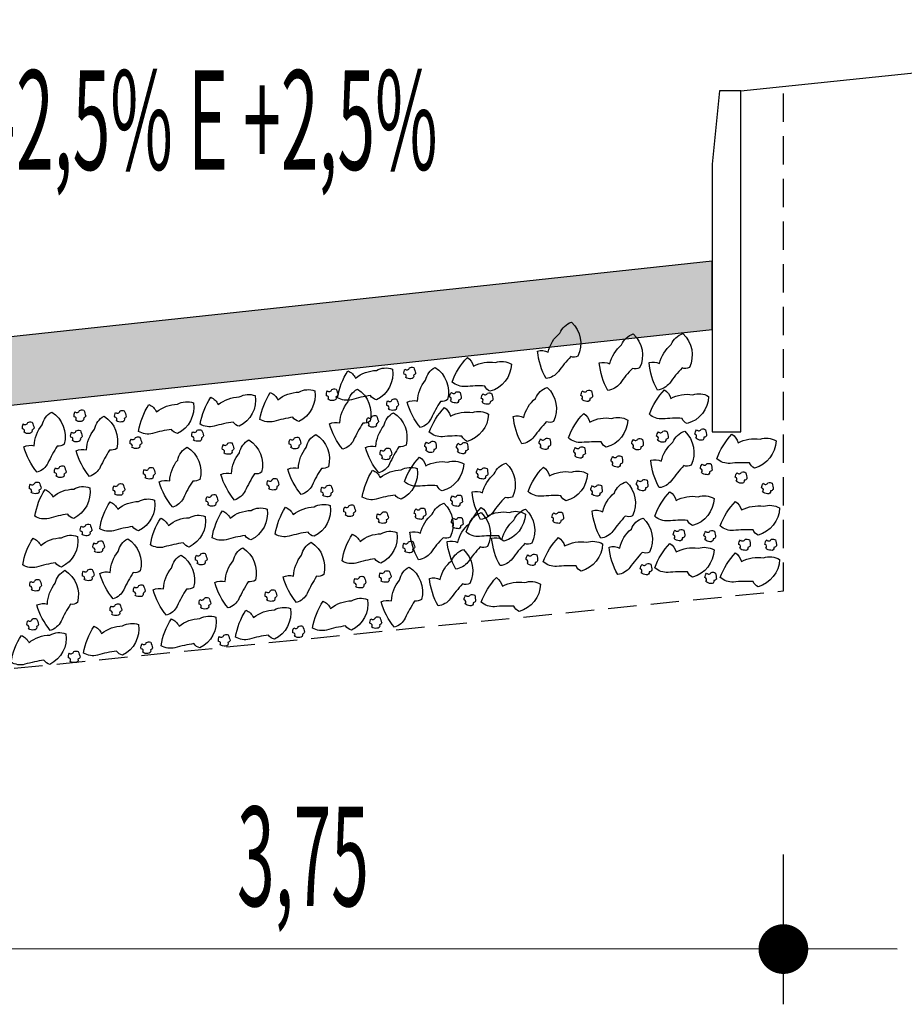
# Model space of a CAD drawing. Extents: x -395 to 894, y -409 to 722.
# Drawn here: x 230 to 238, y 77 to 86 of the extents above; entities that cross this region are included whole.
import ezdxf

# ---------------------------------------------------------------- set-up
doc = ezdxf.new("R2010")
doc.units = 0
doc.linetypes.add('HIDDEN', pattern=[0.375, 0.25, -0.125])
doc.layers.get('0').update_dxf_attribs({"linetype": 'CONTINUOUS'})
for name, color, linetype in [('BRITA', 1, 'CONTINUOUS'), ('CBUQ', 7, 'CONTINUOUS'), ('MEDIDAS', 1, 'CONTINUOUS')]:
    doc.layers.add(name, color=color, linetype=linetype)
doc.styles.add('RS', font='simplex.shx')

msp = doc.modelspace()

# ---------------------------------------------------------------- hatches: boundary and pattern name
at = {"layer": 'CBUQ'}
msp.add_hatch(color=256, dxfattribs=at).paths.add_polyline_path([(236.4582, 83.2899), (236.4582, 83.8899), (227.7082, 82.9448), (218.9582, 82.1948), (218.9582, 81.5948), (227.7082, 82.3448)])

# ---------------------------------------------------------------- linework, layer by layer
at = {"color": 3}
msp.add_line((236.7082, 85.3899), (242.7082, 86.0149), dxfattribs=at)
at = {"color": 1}
msp.add_line((238.0832, 77.8373), (217.3332, 77.8476), dxfattribs=at)
at = {"color": 1, "linetype": 'HIDDEN'}
msp.add_lwpolyline([(218.3332, 83.7339), (218.3332, 79.2948), (227.7082, 80.0448), (237.0832, 80.9899), (237.0832, 85.429)], dxfattribs=at)
at = {"color": 3}
msp.add_lwpolyline([(236.4582, 84.7437), (236.4582, 82.3899), (236.7082, 82.3899), (236.7082, 85.3899), (236.5227, 85.3899)], close=True, dxfattribs=at)
at = {"layer": 'BRITA'}
for points in [[(234.9969, 82.857, -0.105737), (234.9221, 83.0993, -0.175367), (235.0144, 83.0902, -0.163779), (235.1171, 83.2571, -0.222672), (235.2204, 83.3535, -0.326886), (235.2769, 83.0542, -0.198824), (235.2128, 83.0507, 0.036502), (235.1043, 82.9186, -0.199), (234.9969, 82.857)], [(235.9765, 82.7566, -0.105737), (235.9016, 82.9989, -0.175367), (235.9939, 82.9899, -0.163779), (236.0966, 83.1567, -0.222672), (236.1999, 83.2531, -0.326886), (236.2564, 82.9538, -0.198824), (236.1923, 82.9504, 0.036502), (236.0838, 82.8182, -0.199), (235.9765, 82.7566)], [(235.5394, 82.7535, -0.105737), (235.4646, 82.9958, -0.175367), (235.5569, 82.9868, -0.163779), (235.6596, 83.1536, -0.222672), (235.7628, 83.25, -0.326886), (235.8193, 82.9507, -0.198824), (235.7552, 82.9473, 0.036502), (235.6467, 82.8151, -0.199), (235.5394, 82.7535)], [(234.1707, 82.8269, -0.105737), (234.3044, 83.0424, -0.175367), (234.3581, 82.9669, -0.163779), (234.5514, 82.9989, -0.222672), (234.6919, 82.9843, -0.326886), (234.5032, 82.7452, -0.198824), (234.4586, 82.7913, 0.036502), (234.2876, 82.7864, -0.199), (234.1707, 82.8269)], [(233.1625, 82.6892, -0.105737), (233.2538, 82.9258, -0.175367), (233.3207, 82.8615, -0.163779), (233.5047, 82.9288, -0.222672), (233.6454, 82.9405, -0.326886), (233.5043, 82.6706, -0.198824), (233.4519, 82.7076, 0.036502), (233.2849, 82.6711, -0.199), (233.1625, 82.6892)], [(233.762, 82.8661, 0.652436), (233.7476, 82.8975, -0.175367), (233.7552, 82.94, 0.578462), (233.794, 82.9521, -0.222672), (233.8322, 82.9547, -0.056114), (233.8496, 82.9036, -0.198824), (233.8306, 82.8861, -0.608277), (233.8083, 82.8564, -0.199), (233.762, 82.8661)], [(233.8923, 82.4264, -0.105737), (233.7738, 82.6506, -0.175367), (233.8662, 82.6589, -0.163779), (233.9362, 82.8419, -0.222672), (234.0198, 82.9557, -0.326886), (234.1308, 82.6721, -0.198824), (234.0684, 82.6568, 0.036502), (233.9863, 82.5069, -0.199), (233.8923, 82.4264)], [(232.48, 82.4984, -0.105737), (232.5714, 82.7349, -0.175367), (232.6382, 82.6706, -0.163779), (232.8222, 82.7379, -0.222672), (232.963, 82.7496, -0.326886), (232.8219, 82.4797, -0.198824), (232.7694, 82.5167, 0.036502), (232.6024, 82.4802, -0.199), (232.48, 82.4984)], [(233.0795, 82.6753, 0.652436), (233.0652, 82.7066, -0.175367), (233.0728, 82.7492, 0.578462), (233.1116, 82.7613, -0.222672), (233.1497, 82.7639, -0.056114), (233.1672, 82.7128, -0.198824), (233.1481, 82.6952, -0.608277), (233.1259, 82.6655, -0.199), (233.0795, 82.6753)], [(233.2098, 82.2356, -0.105737), (233.0914, 82.4598, -0.175367), (233.1837, 82.468, -0.163779), (233.2537, 82.651, -0.222672), (233.3373, 82.7649, -0.326886), (233.4483, 82.4813, -0.198824), (233.386, 82.466, 0.036502), (233.3038, 82.316, -0.199), (233.2098, 82.2356)], [(234.1562, 82.6613, 0.652436), (234.148, 82.6947, -0.175367), (234.1633, 82.7351, 0.578462), (234.2037, 82.7398, -0.222672), (234.2417, 82.7353, -0.056114), (234.2493, 82.6819, -0.198824), (234.2274, 82.6682, -0.608277), (234.2, 82.6431, -0.199), (234.1562, 82.6613)], [(234.7828, 82.2828, -0.105737), (234.708, 82.525, -0.175367), (234.8003, 82.516, -0.163779), (234.903, 82.6828, -0.222672), (235.0062, 82.7792, -0.326886), (235.0627, 82.48, -0.198824), (234.9986, 82.4765, 0.036502), (234.8901, 82.3444, -0.199), (234.7828, 82.2828)], [(235.3113, 82.6749, 0.652436), (235.303, 82.7083, -0.175367), (235.3184, 82.7487, 0.578462), (235.3588, 82.7534, -0.222672), (235.3968, 82.7489, -0.056114), (235.4044, 82.6955, -0.198824), (235.3825, 82.6818, -0.608277), (235.3551, 82.6567, -0.199), (235.3113, 82.6749)], [(235.9049, 82.5431, -0.105737), (236.0386, 82.7585, -0.175367), (236.0923, 82.683, -0.163779), (236.2856, 82.715, -0.222672), (236.4261, 82.7004, -0.326886), (236.2374, 82.4613, -0.198824), (236.1928, 82.5074, 0.036502), (236.0219, 82.5025, -0.199), (235.9049, 82.5431)], [(231.4128, 82.3922, -0.105737), (231.5041, 82.6287, -0.175367), (231.571, 82.5644, -0.163779), (231.755, 82.6317, -0.222672), (231.8957, 82.6434, -0.326886), (231.7547, 82.3735, -0.198824), (231.7022, 82.4105, 0.036502), (231.5352, 82.374, -0.199), (231.4128, 82.3922)], [(231.9556, 82.456, -0.105737), (232.047, 82.6926, -0.175367), (232.1139, 82.6283, -0.163779), (232.2978, 82.6956, -0.222672), (232.4386, 82.7073, -0.326886), (232.2975, 82.4374, -0.198824), (232.2451, 82.4744, 0.036502), (232.078, 82.4379, -0.199), (231.9556, 82.456)], [(233.611, 82.5876, 0.652436), (233.5966, 82.619, -0.175367), (233.6043, 82.6615, 0.578462), (233.643, 82.6736, -0.222672), (233.6812, 82.6762, -0.056114), (233.6986, 82.6251, -0.198824), (233.6796, 82.6076, -0.608277), (233.6574, 82.5779, -0.199), (233.611, 82.5876)], [(234.4351, 82.6499, 0.652436), (234.4268, 82.6834, -0.175367), (234.4422, 82.7238, 0.578462), (234.4825, 82.7285, -0.222672), (234.5205, 82.7239, -0.056114), (234.5282, 82.6705, -0.198824), (234.5062, 82.6568, -0.608277), (234.4789, 82.6317, -0.199), (234.4351, 82.6499)], [(230.5213, 82.0335, -0.105737), (230.4029, 82.2577, -0.175367), (230.4952, 82.2659, -0.163779), (230.5652, 82.4489, -0.222672), (230.6488, 82.5628, -0.326886), (230.7598, 82.2792, -0.198824), (230.6975, 82.2639, 0.036502), (230.6154, 82.1139, -0.199), (230.5213, 82.0335)], [(230.8602, 82.4902, 0.652436), (230.8458, 82.5216, -0.175367), (230.8534, 82.5641, 0.578462), (230.8922, 82.5762, -0.222672), (230.9304, 82.5788, -0.056114), (230.9478, 82.5277, -0.198824), (230.9288, 82.5102, -0.608277), (230.9065, 82.4805, -0.199), (230.8602, 82.4902)], [(231.2172, 82.4851, 0.652436), (231.2028, 82.5165, -0.175367), (231.2105, 82.5591, 0.578462), (231.2492, 82.5711, -0.222672), (231.2874, 82.5737, -0.056114), (231.3048, 82.5226, -0.198824), (231.2858, 82.5051, -0.608277), (231.2636, 82.4754, -0.199), (231.2172, 82.4851)], [(233.9692, 82.3866, -0.105737), (234.1028, 82.6021, -0.175367), (234.1566, 82.5265, -0.163779), (234.3499, 82.5586, -0.222672), (234.4903, 82.5439, -0.326886), (234.3017, 82.3049, -0.198824), (234.257, 82.351, 0.036502), (234.0861, 82.3461, -0.199), (233.9692, 82.3866)], [(230.4058, 82.3843, 0.652436), (230.3915, 82.4157, -0.175367), (230.3991, 82.4582, 0.578462), (230.4379, 82.4703, -0.222672), (230.4761, 82.4729, -0.056114), (230.4935, 82.4218, -0.198824), (230.4745, 82.4043, -0.608277), (230.4522, 82.3746, -0.199), (230.4058, 82.3843)], [(230.9819, 81.9971, -0.105737), (230.8634, 82.2213, -0.175367), (230.9558, 82.2296, -0.163779), (231.0258, 82.4125, -0.222672), (231.1094, 82.5264, -0.326886), (231.2204, 82.2428, -0.198824), (231.158, 82.2275, 0.036502), (231.0759, 82.0775, -0.199), (230.9819, 81.9971)], [(233.5265, 82.0271, -0.105737), (233.4081, 82.2513, -0.175367), (233.5004, 82.2596, -0.163779), (233.5704, 82.4425, -0.222672), (233.654, 82.5564, -0.326886), (233.765, 82.2728, -0.198824), (233.7027, 82.2575, 0.036502), (233.6206, 82.1075, -0.199), (233.5265, 82.0271)], [(233.435, 82.4405, 0.652436), (233.4206, 82.4719, -0.175367), (233.4283, 82.5144, 0.578462), (233.467, 82.5265, -0.222672), (233.5052, 82.5291, -0.056114), (233.5226, 82.478, -0.198824), (233.5036, 82.4605, -0.608277), (233.4814, 82.4308, -0.199), (233.435, 82.4405)], [(235.1934, 82.3349, -0.105737), (235.327, 82.5504, -0.175367), (235.3808, 82.4748, -0.163779), (235.5741, 82.5069, -0.222672), (235.7145, 82.4922, -0.326886), (235.5259, 82.2532, -0.198824), (235.4812, 82.2993, 0.036502), (235.3103, 82.2944, -0.199), (235.1934, 82.3349)], [(230.8303, 82.3112, 0.652436), (230.816, 82.3425, -0.175367), (230.8236, 82.3851, 0.578462), (230.8624, 82.3972, -0.222672), (230.9006, 82.3998, -0.056114), (230.918, 82.3487, -0.198824), (230.899, 82.3311, -0.608277), (230.8767, 82.3015, -0.199), (230.8303, 82.3112)], [(231.8962, 82.3161, 0.652436), (231.8819, 82.3475, -0.175367), (231.8895, 82.3901, 0.578462), (231.9283, 82.4021, -0.222672), (231.9664, 82.4048, -0.056114), (231.9839, 82.3536, -0.198824), (231.9648, 82.3361, -0.608277), (231.9426, 82.3064, -0.199), (231.8962, 82.3161)], [(235.9918, 81.8975, -0.105737), (235.917, 82.1398, -0.175367), (236.0093, 82.1307, -0.163779), (236.112, 82.2976, -0.222672), (236.2152, 82.3939, -0.326886), (236.2717, 82.0947, -0.198824), (236.2076, 82.0912, 0.036502), (236.0991, 81.9591, -0.199), (235.9918, 81.8975)], [(235.9771, 82.3156, 0.652436), (235.9689, 82.3491, -0.175367), (235.9842, 82.3895, 0.578462), (236.0246, 82.3942, -0.222672), (236.0626, 82.3897, -0.056114), (236.0702, 82.3362, -0.198824), (236.0483, 82.3225, -0.608277), (236.0209, 82.2975, -0.199), (235.9771, 82.3156)], [(236.3135, 82.3334, 0.652436), (236.3053, 82.3669, -0.175367), (236.3206, 82.4073, 0.578462), (236.361, 82.412, -0.222672), (236.399, 82.4075, -0.056114), (236.4066, 82.354, -0.198824), (236.3847, 82.3403, -0.608277), (236.3573, 82.3153, -0.199), (236.3135, 82.3334)], [(231.3533, 82.2523, 0.652436), (231.339, 82.2837, -0.175367), (231.3466, 82.3262, 0.578462), (231.3854, 82.3383, -0.222672), (231.4236, 82.3409, -0.056114), (231.441, 82.2898, -0.198824), (231.422, 82.2723, -0.608277), (231.3997, 82.2426, -0.199), (231.3533, 82.2523)], [(232.2558, 81.7887, -0.105737), (232.1374, 82.0129, -0.175367), (232.2298, 82.0211, -0.163779), (232.2997, 82.2041, -0.222672), (232.3833, 82.318, -0.326886), (232.4943, 82.0344, -0.198824), (232.432, 82.0191, 0.036502), (232.3499, 81.8691, -0.199), (232.2558, 81.7887)], [(232.844, 81.8363, -0.105737), (232.7256, 82.0605, -0.175367), (232.818, 82.0687, -0.163779), (232.888, 82.2517, -0.222672), (232.9716, 82.3655, -0.326886), (233.0826, 82.0819, -0.198824), (233.0202, 82.0667, 0.036502), (232.9381, 81.9167, -0.199), (232.844, 81.8363)], [(232.7525, 82.2496, 0.652436), (232.7382, 82.281, -0.175367), (232.7458, 82.3236, 0.578462), (232.7846, 82.3356, -0.222672), (232.8228, 82.3383, -0.056114), (232.8402, 82.2871, -0.198824), (232.8211, 82.2696, -0.608277), (232.7989, 82.2399, -0.199), (232.7525, 82.2496)], [(233.9378, 82.225, 0.652436), (233.9296, 82.2585, -0.175367), (233.9449, 82.2989, 0.578462), (233.9853, 82.3036, -0.222672), (234.0233, 82.2991, -0.056114), (234.0309, 82.2456, -0.198824), (234.009, 82.232, -0.608277), (233.9816, 82.2069, -0.199), (233.9378, 82.225)], [(234.9431, 82.252, 0.652436), (234.9349, 82.2855, -0.175367), (234.9502, 82.3259, 0.578462), (234.9906, 82.3306, -0.222672), (235.0286, 82.3261, -0.056114), (235.0362, 82.2726, -0.198824), (235.0143, 82.259, -0.608277), (234.9869, 82.2339, -0.199), (234.9431, 82.252)], [(235.7582, 82.2486, 0.652436), (235.7499, 82.2821, -0.175367), (235.7652, 82.3225, 0.578462), (235.8056, 82.3272, -0.222672), (235.8436, 82.3226, -0.056114), (235.8512, 82.2692, -0.198824), (235.8293, 82.2555, -0.608277), (235.8019, 82.2304, -0.199), (235.7582, 82.2486)], [(236.4977, 82.1519, -0.105737), (236.6313, 82.3674, -0.175367), (236.6851, 82.2918, -0.163779), (236.8784, 82.3239, -0.222672), (237.0189, 82.3092, -0.326886), (236.8302, 82.0702, -0.198824), (236.7855, 82.1162, 0.036502), (236.6146, 82.1114, -0.199), (236.4977, 82.1519)], [(231.713, 81.7249, -0.105737), (231.5945, 81.9491, -0.175367), (231.6869, 81.9573, -0.163779), (231.7569, 82.1403, -0.222672), (231.8405, 82.2541, -0.326886), (231.9515, 81.9705, -0.198824), (231.8891, 81.9553, 0.036502), (231.807, 81.8053, -0.199), (231.713, 81.7249)], [(232.1643, 82.2021, 0.652436), (232.15, 82.2334, -0.175367), (232.1576, 82.276, 0.578462), (232.1963, 82.2881, -0.222672), (232.2345, 82.2907, -0.056114), (232.2519, 82.2396, -0.198824), (232.2329, 82.2221, -0.608277), (232.2107, 82.1924, -0.199), (232.1643, 82.2021)], [(233.5529, 82.154, 0.652436), (233.5386, 82.1854, -0.175367), (233.5462, 82.2279, 0.578462), (233.585, 82.24, -0.222672), (233.6232, 82.2426, -0.056114), (233.6406, 82.1915, -0.198824), (233.6216, 82.174, -0.608277), (233.5993, 82.1443, -0.199), (233.5529, 82.154)], [(234.2167, 82.2137, 0.652436), (234.2084, 82.2472, -0.175367), (234.2238, 82.2876, 0.578462), (234.2641, 82.2922, -0.222672), (234.3021, 82.2877, -0.056114), (234.3098, 82.2343, -0.198824), (234.2878, 82.2206, -0.608277), (234.2605, 82.1955, -0.199), (234.2167, 82.2137)], [(235.2488, 82.1765, 0.652436), (235.2405, 82.2099, -0.175367), (235.2559, 82.2503, 0.578462), (235.2963, 82.255, -0.222672), (235.3343, 82.2505, -0.056114), (235.3419, 82.1971, -0.198824), (235.32, 82.1834, -0.608277), (235.2926, 82.1583, -0.199), (235.2488, 82.1765)], [(233.7508, 81.9504, -0.105737), (233.8844, 82.1659, -0.175367), (233.9382, 82.0903, -0.163779), (234.1315, 82.1224, -0.222672), (234.2719, 82.1077, -0.326886), (234.0833, 81.8687, -0.198824), (234.0386, 81.9147, 0.036502), (233.8677, 81.9099, -0.199), (233.7508, 81.9504)], [(235.5768, 82.0973, 0.652436), (235.5685, 82.1308, -0.175367), (235.5839, 82.1712, 0.578462), (235.6243, 82.1758, -0.222672), (235.6623, 82.1713, -0.056114), (235.6699, 82.1179, -0.198824), (235.6479, 82.1042, -0.608277), (235.6206, 82.0791, -0.199), (235.5768, 82.0973)], [(230.6882, 81.9976, 0.652436), (230.6739, 82.029, -0.175367), (230.6815, 82.0716, 0.578462), (230.7202, 82.0836, -0.222672), (230.7584, 82.0863, -0.056114), (230.7758, 82.0351, -0.198824), (230.7568, 82.0176, -0.608277), (230.7346, 81.9879, -0.199), (230.6882, 81.9976)], [(231.4715, 81.9838, 0.652436), (231.4571, 82.0152, -0.175367), (231.4647, 82.0578, 0.578462), (231.5035, 82.0698, -0.222672), (231.5417, 82.0724, -0.056114), (231.5591, 82.0213, -0.198824), (231.5401, 82.0038, -0.608277), (231.5178, 81.9741, -0.199), (231.4715, 81.9838)], [(233.3797, 81.8144, -0.105737), (233.4711, 82.0509, -0.175367), (233.538, 81.9867, -0.163779), (233.722, 82.054, -0.222672), (233.8627, 82.0656, -0.326886), (233.7216, 81.7957, -0.198824), (233.6692, 81.8327, 0.036502), (233.5021, 81.7962, -0.199), (233.3797, 81.8144)], [(234.4202, 81.618, -0.105737), (234.3454, 81.8602, -0.175367), (234.4377, 81.8512, -0.163779), (234.5404, 82.018, -0.222672), (234.6436, 82.1144, -0.326886), (234.7001, 81.8152, -0.198824), (234.6361, 81.8117, 0.036502), (234.5275, 81.6796, -0.199), (234.4202, 81.618)], [(234.3915, 81.9919, 0.652436), (234.3832, 82.0253, -0.175367), (234.3986, 82.0657, 0.578462), (234.439, 82.0704, -0.222672), (234.477, 82.0659, -0.056114), (234.4846, 82.0125, -0.198824), (234.4627, 81.9988, -0.608277), (234.4353, 81.9737, -0.199), (234.3915, 81.9919)], [(234.839, 81.8627, -0.105737), (234.9726, 82.0782, -0.175367), (235.0264, 82.0026, -0.163779), (235.2197, 82.0346, -0.222672), (235.3601, 82.02, -0.326886), (235.1715, 81.7809, -0.198824), (235.1268, 81.827, 0.036502), (234.9559, 81.8221, -0.199), (234.839, 81.8627)], [(236.3626, 82.0307, 0.652436), (236.3544, 82.0642, -0.175367), (236.3697, 82.1046, 0.578462), (236.4101, 82.1092, -0.222672), (236.4481, 82.1047, -0.056114), (236.4557, 82.0513, -0.198824), (236.4338, 82.0376, -0.608277), (236.4064, 82.0125, -0.199), (236.3626, 82.0307)], [(232.5594, 81.8869, 0.652436), (232.545, 81.9183, -0.175367), (232.5526, 81.9609, 0.578462), (232.5914, 81.9729, -0.222672), (232.6296, 81.9755, -0.056114), (232.647, 81.9244, -0.198824), (232.628, 81.9069, -0.608277), (232.6057, 81.8772, -0.199), (232.5594, 81.8869)], [(235.799, 81.8885, 0.652436), (235.7907, 81.922, -0.175367), (235.8061, 81.9624, 0.578462), (235.8464, 81.9671, -0.222672), (235.8844, 81.9625, -0.056114), (235.8921, 81.9091, -0.198824), (235.8701, 81.8954, -0.608277), (235.8428, 81.8704, -0.199), (235.799, 81.8885)], [(236.6683, 81.9551, 0.652436), (236.6601, 81.9886, -0.175367), (236.6754, 82.029, 0.578462), (236.7158, 82.0337, -0.222672), (236.7538, 82.0291, -0.056114), (236.7614, 81.9757, -0.198824), (236.7395, 81.962, -0.608277), (236.7121, 81.937, -0.199), (236.6683, 81.9551)], [(230.4681, 81.8549, 0.652436), (230.4538, 81.8862, -0.175367), (230.4614, 81.9288, 0.578462), (230.5001, 81.9409, -0.222672), (230.5383, 81.9435, -0.056114), (230.5557, 81.8924, -0.198824), (230.5367, 81.8748, -0.608277), (230.5145, 81.8451, -0.199), (230.4681, 81.8549)], [(230.5003, 81.6455, -0.105737), (230.5917, 81.8821, -0.175367), (230.6586, 81.8178, -0.163779), (230.8425, 81.8851, -0.222672), (230.9833, 81.8968, -0.326886), (230.8422, 81.6269, -0.198824), (230.7898, 81.6639, 0.036502), (230.6227, 81.6274, -0.199), (230.5003, 81.6455)], [(231.2036, 81.8412, 0.652436), (231.1893, 81.8726, -0.175367), (231.1969, 81.9151, 0.578462), (231.2357, 81.9272, -0.222672), (231.2739, 81.9298, -0.056114), (231.2913, 81.8787, -0.198824), (231.2723, 81.8612, -0.608277), (231.25, 81.8315, -0.199), (231.2036, 81.8412)], [(233.034, 81.8278, 0.652436), (233.0196, 81.8592, -0.175367), (233.0272, 81.9018, 0.578462), (233.066, 81.9138, -0.222672), (233.1042, 81.9165, -0.056114), (233.1216, 81.8653, -0.198824), (233.1026, 81.8478, -0.608277), (233.0803, 81.8181, -0.199), (233.034, 81.8278)], [(235.3971, 81.8415, 0.652436), (235.3888, 81.875, -0.175367), (235.4042, 81.9154, 0.578462), (235.4445, 81.92, -0.222672), (235.4825, 81.9155, -0.056114), (235.4902, 81.8621, -0.198824), (235.4682, 81.8484, -0.608277), (235.4409, 81.8233, -0.199), (235.3971, 81.8415)], [(235.4773, 81.4526, -0.105737), (235.4024, 81.6948, -0.175367), (235.4947, 81.6858, -0.163779), (235.5974, 81.8526, -0.222672), (235.7007, 81.949, -0.326886), (235.7572, 81.6498, -0.198824), (235.6931, 81.6463, 0.036502), (235.5846, 81.5142, -0.199), (235.4773, 81.4526)], [(236.9002, 81.8619, 0.652436), (236.892, 81.8954, -0.175367), (236.9073, 81.9358, 0.578462), (236.9477, 81.9405, -0.222672), (236.9857, 81.936, -0.056114), (236.9933, 81.8825, -0.198824), (236.9714, 81.8688, -0.608277), (236.944, 81.8438, -0.199), (236.9002, 81.8619)], [(231.0707, 81.5366, -0.105737), (231.1621, 81.7732, -0.175367), (231.229, 81.7089, -0.163779), (231.413, 81.7762, -0.222672), (231.5537, 81.7879, -0.326886), (231.4126, 81.518, -0.198824), (231.3602, 81.555, 0.036502), (231.1931, 81.5185, -0.199), (231.0707, 81.5366)], [(232.0228, 81.7454, 0.652436), (232.0085, 81.7767, -0.175367), (232.0161, 81.8193, 0.578462), (232.0549, 81.8314, -0.222672), (232.0931, 81.834, -0.056114), (232.1105, 81.7829, -0.198824), (232.0915, 81.7653, -0.608277), (232.0692, 81.7356, -0.199), (232.0228, 81.7454)], [(234.1673, 81.7521, 0.652436), (234.159, 81.7856, -0.175367), (234.1744, 81.826, 0.578462), (234.2147, 81.8307, -0.222672), (234.2527, 81.8261, -0.056114), (234.2604, 81.7727, -0.198824), (234.2384, 81.759, -0.608277), (234.2111, 81.7339, -0.199), (234.1673, 81.7521)], [(235.9524, 81.6456, -0.105737), (236.0861, 81.8611, -0.175367), (236.1398, 81.7855, -0.163779), (236.3331, 81.8176, -0.222672), (236.4736, 81.8029, -0.326886), (236.2849, 81.5639, -0.198824), (236.2403, 81.61, 0.036502), (236.0693, 81.6051, -0.199), (235.9524, 81.6456)], [(232.0595, 81.4574, -0.105737), (232.1509, 81.6939, -0.175367), (232.2177, 81.6297, -0.163779), (232.4017, 81.697, -0.222672), (232.5425, 81.7086, -0.326886), (232.4014, 81.4387, -0.198824), (232.3489, 81.4757, 0.036502), (232.1819, 81.4393, -0.199), (232.0595, 81.4574)], [(232.6141, 81.4884, -0.105737), (232.7055, 81.7249, -0.175367), (232.7723, 81.6606, -0.163779), (232.9563, 81.7279, -0.222672), (233.0971, 81.7396, -0.326886), (232.956, 81.4697, -0.198824), (232.9035, 81.5067, 0.036502), (232.7365, 81.4702, -0.199), (232.6141, 81.4884)], [(233.2322, 81.6544, 0.652436), (233.2179, 81.6857, -0.175367), (233.2255, 81.7283, 0.578462), (233.2643, 81.7404, -0.222672), (233.3025, 81.743, -0.056114), (233.3199, 81.6919, -0.198824), (233.3009, 81.6744, -0.608277), (233.2786, 81.6447, -0.199), (233.2322, 81.6544)], [(233.8742, 81.2635, -0.105737), (233.7994, 81.5058, -0.175367), (233.8917, 81.4968, -0.163779), (233.9944, 81.6636, -0.222672), (234.0977, 81.76, -0.326886), (234.1542, 81.4607, -0.198824), (234.0901, 81.4573, 0.036502), (233.9816, 81.3251, -0.199), (233.8742, 81.2635)], [(233.8455, 81.6374, 0.652436), (233.8373, 81.6709, -0.175367), (233.8526, 81.7113, 0.578462), (233.893, 81.716, -0.222672), (233.931, 81.7115, -0.056114), (233.9386, 81.658, -0.198824), (233.9167, 81.6444, -0.608277), (233.8893, 81.6193, -0.199), (233.8455, 81.6374)], [(234.293, 81.5082, -0.105737), (234.4266, 81.7237, -0.175367), (234.4804, 81.6482, -0.163779), (234.6737, 81.6802, -0.222672), (234.8142, 81.6656, -0.326886), (234.6255, 81.4265, -0.198824), (234.5808, 81.4726, 0.036502), (234.4099, 81.4677, -0.199), (234.293, 81.5082)], [(234.5925, 81.2112, -0.105737), (234.5177, 81.4535, -0.175367), (234.61, 81.4445, -0.163779), (234.7127, 81.6113, -0.222672), (234.8159, 81.7077, -0.326886), (234.8724, 81.4084, -0.198824), (234.8083, 81.405, 0.036502), (234.6998, 81.2728, -0.199), (234.5925, 81.2112)], [(236.5284, 81.5612, -0.105737), (236.662, 81.7767, -0.175367), (236.7158, 81.7011, -0.163779), (236.9091, 81.7332, -0.222672), (237.0496, 81.7186, -0.326886), (236.8609, 81.4795, -0.198824), (236.8162, 81.5256, 0.036502), (236.6453, 81.5207, -0.199), (236.5284, 81.5612)], [(231.5166, 81.3936, -0.105737), (231.608, 81.6301, -0.175367), (231.6748, 81.5658, -0.163779), (231.8588, 81.6331, -0.222672), (231.9996, 81.6448, -0.326886), (231.8585, 81.3749, -0.198824), (231.8061, 81.4119, 0.036502), (231.639, 81.3754, -0.199), (231.5166, 81.3936)], [(233.5228, 81.5939, 0.652436), (233.5085, 81.6252, -0.175367), (233.5161, 81.6678, 0.578462), (233.5549, 81.6799, -0.222672), (233.5931, 81.6825, -0.056114), (233.6105, 81.6314, -0.198824), (233.5915, 81.6139, -0.608277), (233.5692, 81.5842, -0.199), (233.5228, 81.5939)], [(234.2018, 81.1817, -0.105737), (234.127, 81.424, -0.175367), (234.2193, 81.415, -0.163779), (234.322, 81.5818, -0.222672), (234.4253, 81.6782, -0.326886), (234.4817, 81.3789, -0.198824), (234.4177, 81.3755, 0.036502), (234.3092, 81.2433, -0.199), (234.2018, 81.1817)], [(234.1731, 81.5556, 0.652436), (234.1649, 81.5891, -0.175367), (234.1802, 81.6295, 0.578462), (234.2206, 81.6342, -0.222672), (234.2586, 81.6297, -0.056114), (234.2662, 81.5763, -0.198824), (234.2443, 81.5626, -0.608277), (234.2169, 81.5375, -0.199), (234.1731, 81.5556)], [(235.0562, 81.6027, 0.652436), (235.048, 81.6361, -0.175367), (235.0633, 81.6765, 0.578462), (235.1037, 81.6812, -0.222672), (235.1417, 81.6767, -0.056114), (235.1493, 81.6233, -0.198824), (235.1274, 81.6096, -0.608277), (235.1, 81.5845, -0.199), (235.0562, 81.6027)], [(235.6261, 81.133, -0.105737), (235.5513, 81.3753, -0.175367), (235.6436, 81.3663, -0.163779), (235.7463, 81.5331, -0.222672), (235.8495, 81.6295, -0.326886), (235.906, 81.3302, -0.198824), (235.8419, 81.3268, 0.036502), (235.7334, 81.1946, -0.199), (235.6261, 81.133)], [(230.9155, 81.4847, 0.652436), (230.9012, 81.5161, -0.175367), (230.9088, 81.5586, 0.578462), (230.9476, 81.5707, -0.222672), (230.9857, 81.5733, -0.056114), (231.0032, 81.5222, -0.198824), (230.9841, 81.5047, -0.608277), (230.9619, 81.475, -0.199), (230.9155, 81.4847)], [(236.1231, 81.4488, 0.652436), (236.1148, 81.4823, -0.175367), (236.1302, 81.5227, 0.578462), (236.1705, 81.5274, -0.222672), (236.2085, 81.5229, -0.056114), (236.2162, 81.4694, -0.198824), (236.1942, 81.4557, -0.608277), (236.1668, 81.4307, -0.199), (236.1231, 81.4488)], [(236.3934, 81.44, 0.652436), (236.3851, 81.4735, -0.175367), (236.4005, 81.5139, 0.578462), (236.4408, 81.5186, -0.222672), (236.4788, 81.5141, -0.056114), (236.4865, 81.4606, -0.198824), (236.4645, 81.4469, -0.608277), (236.4371, 81.4219, -0.199), (236.3934, 81.44)], [(230.3936, 81.2174, -0.105737), (230.4849, 81.4539, -0.175367), (230.5518, 81.3896, -0.163779), (230.7358, 81.4569, -0.222672), (230.8765, 81.4686, -0.326886), (230.7355, 81.1987, -0.198824), (230.683, 81.2357, 0.036502), (230.516, 81.1992, -0.199), (230.3936, 81.2174)], [(231.1894, 80.9194, -0.105737), (231.0709, 81.1436, -0.175367), (231.1633, 81.1518, -0.163779), (231.2333, 81.3348, -0.222672), (231.3169, 81.4486, -0.326886), (231.4279, 81.165, -0.198824), (231.3655, 81.1498, 0.036502), (231.2834, 80.9998, -0.199), (231.1894, 80.9194)], [(233.2021, 81.2524, -0.105737), (233.2934, 81.489, -0.175367), (233.3603, 81.4247, -0.163779), (233.5443, 81.492, -0.222672), (233.685, 81.5037, -0.326886), (233.5439, 81.2338, -0.198824), (233.4915, 81.2708, 0.036502), (233.3245, 81.2343, -0.199), (233.2021, 81.2524)], [(234.9721, 81.2448, -0.105737), (235.1057, 81.4603, -0.175367), (235.1595, 81.3847, -0.163779), (235.3528, 81.4167, -0.222672), (235.4933, 81.4021, -0.326886), (235.3046, 81.163, -0.198824), (235.2599, 81.2091, 0.036502), (235.089, 81.2042, -0.199), (234.9721, 81.2448)], [(236.699, 81.3644, 0.652436), (236.6908, 81.3979, -0.175367), (236.7061, 81.4383, 0.578462), (236.7465, 81.443, -0.222672), (236.7845, 81.4385, -0.056114), (236.7921, 81.385, -0.198824), (236.7702, 81.3713, -0.608277), (236.7428, 81.3463, -0.199), (236.699, 81.3644)], [(236.9294, 81.3644, 0.652436), (236.9212, 81.3979, -0.175367), (236.9365, 81.4383, 0.578462), (236.9769, 81.443, -0.222672), (237.0149, 81.4385, -0.056114), (237.0225, 81.385, -0.198824), (237.0006, 81.3713, -0.608277), (236.9732, 81.3463, -0.199), (236.9294, 81.3644)], [(231.0263, 81.3371, 0.652436), (231.012, 81.3684, -0.175367), (231.0196, 81.411, 0.578462), (231.0584, 81.4231, -0.222672), (231.0966, 81.4257, -0.056114), (231.114, 81.3746, -0.198824), (231.095, 81.357, -0.608277), (231.0727, 81.3273, -0.199), (231.0263, 81.3371)], [(232.2012, 80.8387, -0.105737), (232.0828, 81.0629, -0.175367), (232.1752, 81.0711, -0.163779), (232.2452, 81.2541, -0.222672), (232.3288, 81.368, -0.326886), (232.4398, 81.0844, -0.198824), (232.3774, 81.0691, 0.036502), (232.2953, 80.9191, -0.199), (232.2012, 80.8387)], [(232.8022, 80.8873, -0.105737), (232.6838, 81.1115, -0.175367), (232.7762, 81.1198, -0.163779), (232.8462, 81.3027, -0.222672), (232.9298, 81.4166, -0.326886), (233.0407, 81.133, -0.198824), (232.9784, 81.1177, 0.036502), (232.8963, 80.9677, -0.199), (232.8022, 80.8873)], [(233.7544, 81.3351, 0.652436), (233.7401, 81.3664, -0.175367), (233.7477, 81.409, 0.578462), (233.7865, 81.4211, -0.222672), (233.8247, 81.4237, -0.056114), (233.8421, 81.3726, -0.198824), (233.8231, 81.3551, -0.608277), (233.8008, 81.3254, -0.199), (233.7544, 81.3351)], [(234.0465, 80.8568, -0.105737), (233.9717, 81.0991, -0.175367), (234.064, 81.0901, -0.163779), (234.1667, 81.2569, -0.222672), (234.2699, 81.3533, -0.326886), (234.3264, 81.054, -0.198824), (234.2623, 81.0506, 0.036502), (234.1538, 80.9184, -0.199), (234.0465, 80.8568)], [(235.9524, 81.192, -0.105737), (236.0861, 81.4074, -0.175367), (236.1398, 81.3319, -0.163779), (236.3331, 81.3639, -0.222672), (236.4736, 81.3493, -0.326886), (236.2849, 81.1102, -0.198824), (236.2403, 81.1563, 0.036502), (236.0693, 81.1514, -0.199), (235.9524, 81.192)], [(231.6584, 80.7749, -0.105737), (231.5399, 80.9991, -0.175367), (231.6323, 81.0073, -0.163779), (231.7023, 81.1903, -0.222672), (231.7859, 81.3041, -0.326886), (231.8969, 81.0205, -0.198824), (231.8346, 81.0053, 0.036502), (231.7524, 80.8553, -0.199), (231.6584, 80.7749)], [(231.9279, 81.229, 0.652436), (231.9136, 81.2604, -0.175367), (231.9212, 81.303, 0.578462), (231.96, 81.315, -0.222672), (231.9982, 81.3176, -0.056114), (232.0156, 81.2665, -0.198824), (231.9966, 81.249, -0.608277), (231.9743, 81.2193, -0.199), (231.9279, 81.229)], [(234.8291, 81.2317, 0.652436), (234.8208, 81.2652, -0.175367), (234.8362, 81.3056, 0.578462), (234.8765, 81.3103, -0.222672), (234.9145, 81.3058, -0.056114), (234.9222, 81.2523, -0.198824), (234.9002, 81.2386, -0.608277), (234.8729, 81.2136, -0.199), (234.8291, 81.2317)], [(236.5284, 81.1076, -0.105737), (236.662, 81.3231, -0.175367), (236.7158, 81.2475, -0.163779), (236.9091, 81.2795, -0.222672), (237.0496, 81.2649, -0.326886), (236.8609, 81.0259, -0.198824), (236.8162, 81.0719, 0.036502), (236.6453, 81.067, -0.199), (236.5284, 81.1076)], [(230.9345, 81.0889, 0.652436), (230.9202, 81.1202, -0.175367), (230.9278, 81.1628, 0.578462), (230.9666, 81.1749, -0.222672), (231.0048, 81.1775, -0.056114), (231.0222, 81.1264, -0.198824), (231.0031, 81.1089, -0.608277), (230.9809, 81.0792, -0.199), (230.9345, 81.0889)], [(233.6638, 80.6689, -0.105737), (233.5453, 80.8931, -0.175367), (233.6377, 80.9013, -0.163779), (233.7077, 81.0843, -0.222672), (233.7913, 81.1982, -0.326886), (233.9023, 80.9146, -0.198824), (233.8399, 80.8993, 0.036502), (233.7578, 80.7493, -0.199), (233.6638, 80.6689)], [(235.833, 81.149, 0.652436), (235.8248, 81.1824, -0.175367), (235.8401, 81.2228, 0.578462), (235.8805, 81.2275, -0.222672), (235.9185, 81.223, -0.056114), (235.9261, 81.1696, -0.198824), (235.9042, 81.1559, -0.608277), (235.8768, 81.1308, -0.199), (235.833, 81.149)], [(230.4716, 80.9986, 0.652436), (230.4573, 81.03, -0.175367), (230.4649, 81.0725, 0.578462), (230.5036, 81.0846, -0.222672), (230.5418, 81.0872, -0.056114), (230.5592, 81.0361, -0.198824), (230.5402, 81.0186, -0.608277), (230.518, 80.9889, -0.199), (230.4716, 80.9986)], [(230.6365, 80.641, -0.105737), (230.5181, 80.8652, -0.175367), (230.6104, 80.8734, -0.163779), (230.6804, 81.0564, -0.222672), (230.764, 81.1703, -0.326886), (230.875, 80.8867, -0.198824), (230.8127, 80.8714, 0.036502), (230.7306, 80.7214, -0.199), (230.6365, 80.641)], [(233.3242, 81.0258, 0.652436), (233.3099, 81.0572, -0.175367), (233.3175, 81.0997, 0.578462), (233.3563, 81.1118, -0.222672), (233.3945, 81.1144, -0.056114), (233.4119, 81.0633, -0.198824), (233.3929, 81.0458, -0.608277), (233.3706, 81.0161, -0.199), (233.3242, 81.0258)], [(233.5459, 81.0756, 0.652436), (233.5316, 81.107, -0.175367), (233.5392, 81.1495, 0.578462), (233.578, 81.1616, -0.222672), (233.6162, 81.1642, -0.056114), (233.6336, 81.1131, -0.198824), (233.6146, 81.0956, -0.608277), (233.5923, 81.0659, -0.199), (233.5459, 81.0756)], [(234.4261, 80.8904, -0.105737), (234.5598, 81.1058, -0.175367), (234.6135, 81.0303, -0.163779), (234.8068, 81.0623, -0.222672), (234.9473, 81.0477, -0.326886), (234.7586, 80.8086, -0.198824), (234.7139, 80.8547, 0.036502), (234.543, 80.8498, -0.199), (234.4261, 80.8904)], [(236.4012, 81.0724, 0.652436), (236.3929, 81.1059, -0.175367), (236.4083, 81.1463, 0.578462), (236.4486, 81.151, -0.222672), (236.4866, 81.1465, -0.056114), (236.4943, 81.093, -0.198824), (236.4723, 81.0793, -0.608277), (236.445, 81.0543, -0.199), (236.4012, 81.0724)], [(231.3831, 80.9499, 0.652436), (231.3687, 80.9812, -0.175367), (231.3764, 81.0238, 0.578462), (231.4151, 81.0359, -0.222672), (231.4533, 81.0385, -0.056114), (231.4707, 80.9874, -0.198824), (231.4517, 80.9698, -0.608277), (231.4295, 80.9401, -0.199), (231.3831, 80.9499)], [(231.9597, 80.8404, 0.652436), (231.9453, 80.8718, -0.175367), (231.9529, 80.9143, 0.578462), (231.9917, 80.9264, -0.222672), (232.0299, 80.929, -0.056114), (232.0473, 80.8779, -0.198824), (232.0283, 80.8604, -0.608277), (232.006, 80.8307, -0.199), (231.9597, 80.8404)], [(232.5414, 80.9074, 0.652436), (232.5271, 80.9388, -0.175367), (232.5347, 80.9813, 0.578462), (232.5735, 80.9934, -0.222672), (232.6116, 80.996, -0.056114), (232.6291, 80.9449, -0.198824), (232.61, 80.9274, -0.608277), (232.5878, 80.8977, -0.199), (232.5414, 80.9074)], [(232.9436, 80.6627, -0.105737), (233.035, 80.8992, -0.175367), (233.1018, 80.8349, -0.163779), (233.2858, 80.9023, -0.222672), (233.4266, 80.9139, -0.326886), (233.2855, 80.644, -0.198824), (233.2331, 80.681, 0.036502), (233.066, 80.6445, -0.199), (232.9436, 80.6627)], [(234.2831, 80.8773, 0.652436), (234.2748, 80.9108, -0.175367), (234.2902, 80.9512, 0.578462), (234.3306, 80.9559, -0.222672), (234.3686, 80.9514, -0.056114), (234.3762, 80.8979, -0.198824), (234.3542, 80.8842, -0.608277), (234.3269, 80.8592, -0.199), (234.2831, 80.8773)], [(231.1777, 80.7828, 0.652436), (231.1634, 80.8141, -0.175367), (231.171, 80.8567, 0.578462), (231.2098, 80.8688, -0.222672), (231.248, 80.8714, -0.056114), (231.2654, 80.8203, -0.198824), (231.2463, 80.8027, -0.608277), (231.2241, 80.773, -0.199), (231.1777, 80.7828)], [(232.2655, 80.5825, -0.105737), (232.3569, 80.8191, -0.175367), (232.4237, 80.7548, -0.163779), (232.6077, 80.8221, -0.222672), (232.7485, 80.8338, -0.326886), (232.6074, 80.5639, -0.198824), (232.5549, 80.6009, 0.036502), (232.3879, 80.5644, -0.199), (232.2655, 80.5825)], [(230.446, 80.6555, 0.652436), (230.4317, 80.6869, -0.175367), (230.4393, 80.7294, 0.578462), (230.4781, 80.7415, -0.222672), (230.5162, 80.7441, -0.056114), (230.5337, 80.693, -0.198824), (230.5146, 80.6755, -0.608277), (230.4924, 80.6458, -0.199), (230.446, 80.6555)], [(231.6104, 80.5067, -0.105737), (231.7018, 80.7432, -0.175367), (231.7687, 80.679, -0.163779), (231.9526, 80.7463, -0.222672), (232.0934, 80.7579, -0.326886), (231.9523, 80.488, -0.198824), (231.8999, 80.525, 0.036502), (231.7328, 80.4886, -0.199), (231.6104, 80.5067)], [(233.4631, 80.67, 0.652436), (233.4487, 80.7013, -0.175367), (233.4564, 80.7439, 0.578462), (233.4951, 80.756, -0.222672), (233.5333, 80.7586, -0.056114), (233.5507, 80.7075, -0.198824), (233.5317, 80.6899, -0.608277), (233.5095, 80.6603, -0.199), (233.4631, 80.67)], [(230.9294, 80.4419, -0.105737), (231.0208, 80.6784, -0.175367), (231.0876, 80.6142, -0.163779), (231.2716, 80.6815, -0.222672), (231.4124, 80.6931, -0.326886), (231.2713, 80.4232, -0.198824), (231.2189, 80.4602, 0.036502), (231.0518, 80.4238, -0.199), (230.9294, 80.4419)], [(232.7849, 80.5898, 0.652436), (232.7706, 80.6212, -0.175367), (232.7782, 80.6637, 0.578462), (232.817, 80.6758, -0.222672), (232.8552, 80.6784, -0.056114), (232.8726, 80.6273, -0.198824), (232.8536, 80.6098, -0.608277), (232.8313, 80.5801, -0.199), (232.7849, 80.5898)], [(230.2912, 80.3613, -0.105737), (230.3826, 80.5978, -0.175367), (230.4494, 80.5336, -0.163779), (230.6334, 80.6009, -0.222672), (230.7742, 80.6125, -0.326886), (230.6331, 80.3426, -0.198824), (230.5806, 80.3796, 0.036502), (230.4136, 80.3432, -0.199), (230.2912, 80.3613)], [(232.1299, 80.514, 0.652436), (232.1156, 80.5453, -0.175367), (232.1232, 80.5879, 0.578462), (232.162, 80.6, -0.222672), (232.2001, 80.6026, -0.056114), (232.2176, 80.5515, -0.198824), (232.1985, 80.534, -0.608277), (232.1763, 80.5043, -0.199), (232.1299, 80.514)], [(231.4489, 80.4492, 0.652436), (231.4345, 80.4805, -0.175367), (231.4421, 80.5231, 0.578462), (231.4809, 80.5352, -0.222672), (231.5191, 80.5378, -0.056114), (231.5365, 80.4867, -0.198824), (231.5175, 80.4692, -0.608277), (231.4952, 80.4395, -0.199), (231.4489, 80.4492)], [(230.8107, 80.3686, 0.652436), (230.7963, 80.3999, -0.175367), (230.8039, 80.4425, 0.578462), (230.8427, 80.4546, -0.222672), (230.8809, 80.4572, -0.056114), (230.8983, 80.4061, -0.198824), (230.8793, 80.3886, -0.608277), (230.857, 80.3589, -0.199), (230.8107, 80.3686)]]:
    msp.add_lwpolyline(points, format="xyb", dxfattribs=at)
at = {"layer": 'CBUQ'}
msp.add_lwpolyline([(236.4582, 83.2899), (236.4582, 83.8899), (227.7082, 82.9448), (218.9582, 82.1948), (218.9582, 81.5948), (227.7082, 82.3448), (236.4582, 83.2899)], dxfattribs=at)
at = {"layer": 'MEDIDAS', "color": 1}
msp.add_line((237.0832, 77.3518), (237.0832, 78.6712), dxfattribs=at)
msp.add_line((237.0832, 77.3518), (237.0832, 78.6712), dxfattribs=at)
at = {"layer": 'MEDIDAS', "color": 1, "const_width": 0.2187}
msp.add_lwpolyline([(237.1926, 77.8378, -1), (236.9738, 77.8378, -1)], format="xyb", close=True, dxfattribs=at)
msp.add_lwpolyline([(237.1926, 77.8378, -1), (236.9738, 77.8378, -1)], format="xyb", close=True, dxfattribs=at)

# ---------------------------------------------------------------- texts
at = {"layer": 'MEDIDAS', "color": 1, "style": 'RS', "width": 0.5}
for s, p in [('-2,5% E +2,5%', (230.1286, 84.6945)), ('3,75', (232.2786, 78.2158))]:
    msp.add_text(s, height=0.875, dxfattribs=at).set_placement(p)

doc.saveas('drawing.dxf')
